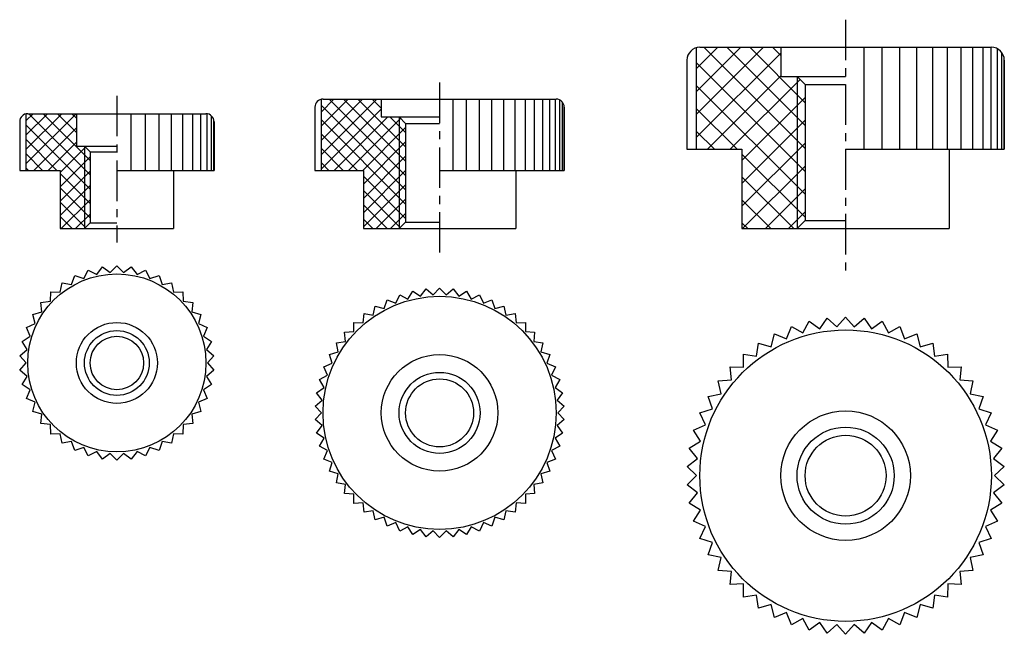
# Model space of a CAD drawing. Extents: x -85.1 to -24.3, y 53.3 to 91.2.
import ezdxf

# ---------------------------------------------------------------- set-up
doc = ezdxf.new("R2010")
doc.units = 0
doc.header["$LTSCALE"] = 2
doc.linetypes.add('CENTER', pattern=[2, 1.25, -0.25, 0.25, -0.25])
doc.layers.get('0').update_dxf_attribs({"linetype": 'CONTINUOUS'})

# ---------------------------------------------------------------- blocks, each defined once
blk = doc.blocks.new('*X4')
at = {"color": 0}
for p, q in [((-84.710669, 82.343308), (-81.62907, 85.424907)), ((-84.710669, 83.227192), (-82.512953, 85.424907)), ((-84.710669, 84.111075), (-83.396837, 85.424907)), ((-84.710669, 84.994959), (-84.28072, 85.424907)), ((-80.760669, 81.644552), (-84.541024, 85.424907)), ((-80.760669, 82.528436), (-83.65714, 85.424907)), ((-81.610669, 84.262319), (-82.773257, 85.424907)), ((-81.610669, 85.146203), (-81.889374, 85.424907)), ((-80.760669, 80.760669), (-84.710669, 84.710669)), ((-84.245186, 81.924907), (-81.610669, 84.559425)), ((-82.808791, 81.924907), (-84.710669, 83.826785)), ((-83.361303, 81.924907), (-81.610669, 83.675541)), ((-82.610669, 81.791658), (-81.044044, 83.358283)), ((-83.692674, 81.924907), (-84.710669, 82.942902)), ((-82.610669, 80.907774), (-80.760669, 82.757774)), ((-84.576558, 81.924907), (-84.710669, 82.059018)), ((-82.610669, 80.023891), (-80.760669, 81.873891)), ((-80.760669, 79.876785), (-82.610669, 81.726785)), ((-82.610669, 79.140007), (-80.760669, 80.990007)), ((-80.760669, 78.992902), (-82.610669, 80.842902)), ((-81.043613, 78.391963), (-82.610669, 79.959018)), ((-82.541885, 78.324907), (-80.760669, 80.106124)), ((-81.860441, 78.324907), (-82.610669, 79.075135)), ((-81.658002, 78.324907), (-80.760669, 79.22224))]:
    blk.add_line(p, q, dxfattribs=at)
blk = doc.blocks.new('*X5')
at = {"color": 0}
for p, q in [((-66.479142, 82.897165), (-63.0514, 86.324907)), ((-66.479142, 83.781049), (-63.935284, 86.324907)), ((-66.479142, 84.664932), (-64.819167, 86.324907)), ((-66.479142, 85.548816), (-65.703051, 86.324907)), ((-61.279142, 80.724579), (-66.479142, 85.924579)), ((-61.279142, 81.608462), (-65.995587, 86.324907)), ((-61.279142, 82.492346), (-65.111704, 86.324907)), ((-61.279142, 83.376229), (-64.227821, 86.324907)), ((-62.779142, 85.760113), (-63.343937, 86.324907)), ((-66.479142, 82.013282), (-62.779142, 85.713282)), ((-65.683633, 81.924907), (-62.383633, 85.224907)), ((-64.79975, 81.924907), (-61.589446, 85.135211)), ((-61.279142, 84.260113), (-62.243937, 85.224907)), ((-61.279142, 79.840695), (-66.479142, 85.040695)), ((-63.915866, 81.924907), (-61.279142, 84.561631)), ((-64.247238, 81.924907), (-66.479142, 84.156812)), ((-63.879142, 81.077748), (-61.279142, 83.677748)), ((-65.131121, 81.924907), (-66.479142, 83.272928)), ((-63.879142, 80.193864), (-61.279142, 82.793864)), ((-66.015005, 81.924907), (-66.479142, 82.389045)), ((-63.879142, 79.309981), (-61.279142, 81.909981)), ((-61.279142, 78.956812), (-63.879142, 81.556812)), ((-63.879142, 78.426097), (-61.279142, 81.026097)), ((-61.605132, 78.398918), (-63.879142, 80.672928)), ((-62.415005, 78.324907), (-63.879142, 79.789045)), ((-63.096449, 78.324907), (-61.279142, 80.142214)), ((-62.212565, 78.324907), (-61.279142, 79.25833)), ((-63.298888, 78.324907), (-63.879142, 78.905161))]:
    blk.add_line(p, q, dxfattribs=at)
blk = doc.blocks.new('*X7')
at = {"color": 0}
for p, q in [((-43.306389, 85.387045), (-39.168527, 89.524907)), ((-43.306389, 86.801259), (-40.58274, 89.524907)), ((-43.306389, 88.215472), (-41.996954, 89.524907)), ((-36.606389, 83.275437), (-42.85586, 89.524907)), ((-36.606389, 84.68965), (-41.441646, 89.524907)), ((-36.606389, 86.103864), (-40.027433, 89.524907)), ((-38.106389, 89.018077), (-38.613219, 89.524907)), ((-43.306389, 83.972831), (-38.106389, 89.172831)), ((-36.606389, 81.861223), (-43.306389, 88.561223)), ((-42.6401, 83.224907), (-38.106389, 87.758618)), ((-36.606389, 80.44701), (-43.306389, 87.14701)), ((-41.225886, 83.224907), (-36.916138, 87.534656)), ((-40.506389, 82.530191), (-36.606389, 86.430191)), ((-40.798501, 83.224907), (-43.306389, 85.732796)), ((-40.506389, 81.115977), (-36.606389, 85.015977)), ((-42.212714, 83.224907), (-43.306389, 84.318582)), ((-40.506389, 79.701764), (-36.606389, 83.601764)), ((-36.606389, 79.032796), (-40.506389, 82.932796)), ((-40.469032, 78.324907), (-36.606389, 82.18755)), ((-37.312714, 78.324907), (-40.506389, 81.518582)), ((-39.054818, 78.324907), (-36.606389, 80.773336)), ((-38.726928, 78.324907), (-40.506389, 80.104369)), ((-37.640605, 78.324907), (-36.606389, 79.359123)), ((-40.141141, 78.324907), (-40.506389, 78.690155))]:
    blk.add_line(p, q, dxfattribs=at)

msp = doc.modelspace()

# ---------------------------------------------------------------- linework, layer by layer
at = {"linetype": 'CENTER'}
for p, q in [((-34.106389, 91.231042), (-34.106389, 75.653295)), ((-59.179142, 87.342596), (-59.179142, 76.734893)), ((-79.110669, 86.525956), (-79.110669, 77.475417))]:
    msp.add_line(p, q, dxfattribs=at)
for p, q in [((-43.306389, 83.224907), (-43.306389, 89.499504)), ((-43.106389, 89.524907), (-25.106389, 89.524907)), ((-38.106389, 89.524907), (-38.106389, 87.724907)), ((-32.968679, 83.224907), (-32.968679, 89.524907)), ((-31.846354, 83.224907), (-31.846354, 89.524907)), ((-30.754592, 83.224907), (-30.754592, 89.524907)), ((-29.708157, 83.224907), (-29.708157, 89.524907)), ((-28.721201, 83.224907), (-28.721201, 89.524907)), ((-27.807071, 83.224907), (-27.807071, 89.524907)), ((-26.978127, 83.224907), (-26.978127, 89.524907)), ((-26.245582, 83.224907), (-26.245582, 89.524907)), ((-25.61934, 83.224907), (-25.61934, 89.524907)), ((-25.107871, 83.224907), (-25.107871, 89.524907)), ((-24.718092, 83.224907), (-24.718092, 89.424354)), ((-24.455273, 83.224907), (-24.455273, 89.189717)), ((-24.322969, 83.224907), (-24.322969, 88.886936)), ((-43.906389, 88.724907), (-43.906389, 83.224907)), ((-24.306389, 88.724907), (-24.306389, 83.224907)), ((-38.106389, 87.724907), (-34.106389, 87.724907)), ((-37.106389, 87.724907), (-37.106389, 78.324907)), ((-37.106389, 87.724907), (-36.606389, 87.224907)), ((-36.606389, 87.224907), (-36.606389, 78.824907)), ((-36.606389, 87.224907), (-34.106389, 87.224907)), ((-66.879142, 85.824907), (-66.879142, 81.924907)), ((-66.479142, 81.924907), (-66.479142, 86.314805)), ((-66.379142, 86.324907), (-51.979142, 86.324907)), ((-62.779142, 86.324907), (-62.779142, 85.224907)), ((-58.346626, 81.924907), (-58.346626, 86.324907)), ((-57.52387, 81.924907), (-57.52387, 86.324907)), ((-56.720521, 81.924907), (-56.720521, 86.324907)), ((-55.945996, 81.924907), (-55.945996, 86.324907)), ((-55.209378, 81.924907), (-55.209378, 86.324907)), ((-54.519301, 81.924907), (-54.519301, 86.324907)), ((-53.883857, 81.924907), (-53.883857, 86.324907)), ((-53.310495, 81.924907), (-53.310495, 86.324907)), ((-52.805937, 81.924907), (-52.805937, 86.324907)), ((-52.3761, 81.924907), (-52.3761, 86.324907)), ((-52.026022, 81.924907), (-52.026022, 86.324907)), ((-51.759807, 81.924907), (-51.759807, 86.274232)), ((-51.580578, 81.924907), (-51.580578, 86.126812)), ((-51.490435, 81.924907), (-51.490435, 85.930573)), ((-51.479142, 85.824907), (-51.479142, 81.924907)), ((-84.710669, 81.924907), (-84.710669, 85.414805)), ((-84.610669, 85.424907), (-73.610669, 85.424907)), ((-81.610669, 85.424907), (-81.610669, 83.424907)), ((-78.216415, 81.924907), (-78.216415, 85.424907)), ((-77.342138, 81.924907), (-77.342138, 85.424907)), ((-76.507366, 81.924907), (-76.507366, 85.424907)), ((-75.730748, 81.924907), (-75.730748, 85.424907)), ((-75.029632, 81.924907), (-75.029632, 85.424907)), ((-74.41968, 81.924907), (-74.41968, 85.424907)), ((-73.914516, 81.924907), (-73.914516, 85.424907)), ((-73.525426, 81.924907), (-73.525426, 85.417588)), ((-73.261101, 81.924907), (-73.261101, 85.282402)), ((-62.779142, 85.224907), (-59.179142, 85.224907)), ((-61.679142, 85.224907), (-61.679142, 78.324907)), ((-61.679142, 85.224907), (-61.279142, 84.824907)), ((-85.110669, 84.924907), (-85.110669, 81.924907)), ((-73.127446, 81.924907), (-73.127446, 85.053343)), ((-73.110669, 84.924907), (-73.110669, 81.924907)), ((-61.279142, 84.824907), (-61.279142, 78.724907)), ((-61.279142, 84.824907), (-59.179142, 84.824907)), ((-81.610669, 83.424907), (-79.110669, 83.424907)), ((-81.110669, 83.424907), (-81.110669, 78.324907)), ((-81.110669, 83.424907), (-80.760669, 83.074907)), ((-80.760669, 83.074907), (-80.760669, 78.674907)), ((-80.760669, 83.074907), (-79.110669, 83.074907)), ((-43.906389, 83.224907), (-40.506389, 83.224907)), ((-40.506389, 83.224907), (-40.506389, 78.324907)), ((-34.106389, 83.224907), (-24.306389, 83.224907)), ((-27.706389, 83.224907), (-27.706389, 78.324907)), ((-85.110669, 81.924907), (-82.610669, 81.924907)), ((-82.610669, 81.924907), (-82.610669, 78.324907)), ((-79.110669, 81.924907), (-73.110669, 81.924907)), ((-75.610669, 81.924907), (-75.610669, 78.324907)), ((-66.879142, 81.924907), (-63.879142, 81.924907)), ((-63.879142, 81.924907), (-63.879142, 78.324907)), ((-59.179142, 81.924907), (-51.479142, 81.924907)), ((-54.479142, 81.924907), (-54.479142, 78.324907)), ((-81.110669, 78.324907), (-80.760669, 78.674907)), ((-80.760669, 78.674907), (-79.110669, 78.674907)), ((-61.679142, 78.324907), (-61.279142, 78.724907)), ((-61.279142, 78.724907), (-59.179142, 78.724907)), ((-37.106389, 78.324907), (-36.606389, 78.824907)), ((-36.606389, 78.824907), (-34.106389, 78.824907)), ((-82.610669, 78.324907), (-75.610669, 78.324907)), ((-63.879142, 78.324907), (-54.479142, 78.324907)), ((-40.506389, 78.324907), (-27.706389, 78.324907)), ((-79.529157, 75.61098), (-79.110669, 76.026639)), ((-79.110669, 76.026639), (-78.69218, 75.61098)), ((-81.910669, 74.876381), (-81.713971, 75.432452)), ((-81.713971, 75.432452), (-81.156579, 75.239532)), ((-81.156579, 75.239532), (-80.8792, 75.760076)), ((-80.8792, 75.760076), (-80.356786, 75.486235)), ((-80.356786, 75.486235), (-80.004922, 75.959624)), ((-80.004922, 75.959624), (-79.529157, 75.61098)), ((-78.69218, 75.61098), (-78.216415, 75.959624)), ((-78.216415, 75.959624), (-77.864552, 75.486235)), ((-77.864552, 75.486235), (-77.342138, 75.760076)), ((-77.342138, 75.760076), (-77.064759, 75.239532)), ((-77.064759, 75.239532), (-76.507366, 75.432452)), ((-76.507366, 75.432452), (-76.310669, 74.876381)), ((-82.602212, 74.404895), (-82.490589, 74.984072)), ((-82.490589, 74.984072), (-81.910669, 74.876381)), ((-76.310669, 74.876381), (-75.730748, 74.984072)), ((-75.730748, 74.984072), (-75.619126, 74.404895)), ((-83.215759, 73.835606), (-83.191705, 74.42495)), ((-83.191705, 74.42495), (-82.602212, 74.404895)), ((-75.619126, 74.404895), (-75.029632, 74.42495)), ((-75.029632, 74.42495), (-75.005578, 73.835606)), ((-61.881151, 73.724842), (-61.637764, 74.240241)), ((-61.637764, 74.240241), (-61.132099, 73.977227)), ((-61.132099, 73.977227), (-60.834415, 74.46329)), ((-60.834415, 74.46329), (-60.360151, 74.147145)), ((-60.360151, 74.147145), (-60.011659, 74.598174)), ((-60.011659, 74.598174), (-59.574356, 74.232606)), ((-59.574356, 74.232606), (-59.179142, 74.643312)), ((-59.179142, 74.643312), (-58.783928, 74.232606)), ((-58.783928, 74.232606), (-58.346626, 74.598174)), ((-58.346626, 74.598174), (-57.998134, 74.147145)), ((-57.998134, 74.147145), (-57.52387, 74.46329)), ((-57.52387, 74.46329), (-57.226186, 73.977227)), ((-57.226186, 73.977227), (-56.720521, 74.240241)), ((-56.720521, 74.240241), (-56.477134, 73.724842)), ((-83.801658, 73.767578), (-83.215759, 73.835606)), ((-83.737606, 73.181231), (-83.801658, 73.767578)), ((-75.005578, 73.835606), (-74.41968, 73.767578)), ((-74.41968, 73.767578), (-74.483732, 73.181231)), ((-62.598524, 73.39295), (-62.412288, 73.931643)), ((-62.412288, 73.931643), (-61.881151, 73.724842)), ((-56.477134, 73.724842), (-55.945996, 73.931643)), ((-55.945996, 73.931643), (-55.759761, 73.39295)), ((-84.306821, 73.026639), (-83.737606, 73.181231)), ((-84.156094, 72.456388), (-84.306821, 73.026639)), ((-74.483732, 73.181231), (-73.914516, 73.026639)), ((-73.914516, 73.026639), (-74.065243, 72.456388)), ((-63.905062, 72.507095), (-63.838984, 73.073228)), ((-63.838984, 73.073228), (-63.275808, 72.985442)), ((-63.275808, 72.985442), (-63.148907, 73.541112)), ((-63.148907, 73.541112), (-62.598524, 73.39295)), ((-55.759761, 73.39295), (-55.209378, 73.541112)), ((-55.209378, 73.541112), (-55.082477, 72.985442)), ((-55.082477, 72.985442), (-54.519301, 73.073228)), ((-54.519301, 73.073228), (-54.453223, 72.507095)), ((-84.695911, 72.218685), (-84.156094, 72.456388)), ((-74.065243, 72.456388), (-73.525426, 72.218685)), ((-64.478909, 71.963518), (-64.474428, 72.533477)), ((-64.474428, 72.533477), (-63.905062, 72.507095)), ((-54.453223, 72.507095), (-53.883857, 72.533477)), ((-53.883857, 72.533477), (-53.879375, 71.963518)), ((-36.744979, 71.878161), (-36.366425, 72.600497)), ((-36.366425, 72.600497), (-35.703952, 72.124889)), ((-35.703952, 72.124889), (-35.2441, 72.798393)), ((-35.2441, 72.798393), (-34.641322, 72.249093)), ((-34.641322, 72.249093), (-34.106389, 72.864658)), ((-34.106389, 72.864658), (-33.571457, 72.249093)), ((-33.571457, 72.249093), (-32.968679, 72.798393)), ((-32.968679, 72.798393), (-32.508826, 72.124889)), ((-32.508826, 72.124889), (-31.846354, 72.600497)), ((-31.846354, 72.600497), (-31.467799, 71.878161)), ((-84.461876, 71.677268), (-84.695911, 72.218685)), ((-73.525426, 72.218685), (-73.759461, 71.677268)), ((-65.04779, 71.928186), (-64.478909, 71.963518)), ((-64.990622, 71.361084), (-65.04779, 71.928186)), ((-53.879375, 71.963518), (-53.310495, 71.928186)), ((-53.310495, 71.928186), (-53.367663, 71.361084)), ((-38.706389, 71.032091), (-38.504621, 71.822257)), ((-38.504621, 71.822257), (-37.750323, 71.512246)), ((-37.750323, 71.512246), (-37.458187, 72.273645)), ((-37.458187, 72.273645), (-36.744979, 71.878161)), ((-31.467799, 71.878161), (-30.754592, 72.273645)), ((-30.754592, 72.273645), (-30.462455, 71.512246)), ((-30.462455, 71.512246), (-29.708157, 71.822257)), ((-29.708157, 71.822257), (-29.506389, 71.032091)), ((-84.960236, 71.361765), (-84.461876, 71.677268)), ((-84.648121, 70.861276), (-84.960236, 71.361765)), ((-73.759461, 71.677268), (-73.261101, 71.361765)), ((-73.261101, 71.361765), (-73.573216, 70.861276)), ((-65.552348, 71.264452), (-64.990622, 71.361084)), ((-65.4342, 70.706855), (-65.552348, 71.264452)), ((-53.367663, 71.361084), (-52.805937, 71.264452)), ((-52.805937, 71.264452), (-52.924085, 70.706855)), ((-39.600248, 70.444191), (-39.491577, 71.252438)), ((-39.491577, 71.252438), (-38.706389, 71.032091)), ((-29.506389, 71.032091), (-28.721201, 71.252438)), ((-28.721201, 71.252438), (-28.61253, 70.444191)), ((-85.093892, 70.47502), (-84.648121, 70.861276)), ((-73.573216, 70.861276), (-73.127446, 70.47502)), ((-65.982185, 70.550057), (-65.4342, 70.706855)), ((-65.804443, 70.008502), (-65.982185, 70.550057)), ((-52.924085, 70.706855), (-52.3761, 70.550057)), ((-52.3761, 70.550057), (-52.553842, 70.008502)), ((-40.419812, 69.756495), (-40.405708, 70.571893)), ((-40.405708, 70.571893), (-39.600248, 70.444191)), ((-28.61253, 70.444191), (-27.807071, 70.571893)), ((-27.807071, 70.571893), (-27.792966, 69.756495)), ((-84.710669, 70.026639), (-85.093892, 70.47502)), ((-85.093892, 69.578258), (-84.710669, 70.026639)), ((-73.127446, 70.47502), (-73.510669, 70.026639)), ((-73.510669, 70.026639), (-73.127446, 69.578258)), ((-66.332263, 69.793376), (-65.804443, 70.008502)), ((-52.553842, 70.008502), (-52.026022, 69.793376)), ((-84.648121, 69.192002), (-85.093892, 69.578258)), ((-73.127446, 69.578258), (-73.573216, 69.192002)), ((-66.097011, 69.274213), (-66.332263, 69.793376)), ((-52.026022, 69.793376), (-52.261274, 69.274213)), ((-41.234651, 69.789826), (-40.419812, 69.756495)), ((-41.153998, 68.978304), (-41.234651, 69.789826)), ((-27.792966, 69.756495), (-26.978127, 69.789826)), ((-26.978127, 69.789826), (-27.05878, 68.978304)), ((-84.960236, 68.691513), (-84.648121, 69.192002)), ((-73.573216, 69.192002), (-73.261101, 68.691513)), ((-66.598477, 69.00328), (-66.097011, 69.274213)), ((-66.308472, 68.512596), (-66.598477, 69.00328)), ((-52.261274, 69.274213), (-51.759807, 69.00328)), ((-51.759807, 69.00328), (-52.049812, 68.512596)), ((-41.967196, 68.916812), (-41.153998, 68.978304)), ((-41.792877, 68.12014), (-41.967196, 68.916812)), ((-27.05878, 68.978304), (-26.245582, 68.916812)), ((-26.245582, 68.916812), (-26.419901, 68.12014)), ((-84.461876, 68.37601), (-84.960236, 68.691513)), ((-84.695911, 67.834593), (-84.461876, 68.37601)), ((-73.261101, 68.691513), (-73.759461, 68.37601)), ((-73.759461, 68.37601), (-73.525426, 67.834593)), ((-66.777707, 68.189033), (-66.308472, 68.512596)), ((-66.436349, 67.732581), (-66.777707, 68.189033)), ((-52.049812, 68.512596), (-51.580578, 68.189033)), ((-51.580578, 68.189033), (-51.921935, 67.732581)), ((-42.593438, 67.964658), (-41.792877, 68.12014)), ((-26.419901, 68.12014), (-25.61934, 67.964658)), ((-84.156094, 67.59689), (-84.695911, 67.834593)), ((-84.306821, 67.026639), (-84.156094, 67.59689)), ((-73.525426, 67.834593), (-74.065243, 67.59689)), ((-74.065243, 67.59689), (-73.914516, 67.026639)), ((-66.86785, 67.360181), (-66.436349, 67.732581)), ((-51.921935, 67.732581), (-51.490435, 67.360181)), ((-42.327809, 67.19361), (-42.593438, 67.964658)), ((-25.61934, 67.964658), (-25.884969, 67.19361)), ((-83.737606, 66.872047), (-84.306821, 67.026639)), ((-73.914516, 67.026639), (-74.483732, 66.872047)), ((-66.479142, 66.943312), (-66.86785, 67.360181)), ((-66.86785, 66.526442), (-66.479142, 66.943312)), ((-51.490435, 67.360181), (-51.879142, 66.943312)), ((-51.879142, 66.943312), (-51.490435, 66.526442)), ((-43.104907, 66.946239), (-42.327809, 67.19361)), ((-42.751561, 66.211243), (-43.104907, 66.946239)), ((-25.884969, 67.19361), (-25.107871, 66.946239)), ((-25.107871, 66.946239), (-25.461217, 66.211243)), ((-83.801658, 66.2857), (-83.737606, 66.872047)), ((-83.215759, 66.217672), (-83.801658, 66.2857)), ((-74.41968, 66.2857), (-75.005578, 66.217672)), ((-74.483732, 66.872047), (-74.41968, 66.2857)), ((-66.436349, 66.154043), (-66.86785, 66.526442)), ((-51.490435, 66.526442), (-51.921935, 66.154043)), ((-83.191705, 65.628328), (-83.215759, 66.217672)), ((-75.005578, 66.217672), (-75.029632, 65.628328)), ((-66.777707, 65.69759), (-66.436349, 66.154043)), ((-66.308472, 65.374028), (-66.777707, 65.69759)), ((-51.580578, 65.69759), (-52.049812, 65.374028)), ((-51.921935, 66.154043), (-51.580578, 65.69759)), ((-43.494686, 65.875329), (-42.751561, 66.211243)), ((-43.058402, 65.186324), (-43.494686, 65.875329)), ((-25.461217, 66.211243), (-24.718092, 65.875329)), ((-24.718092, 65.875329), (-25.154376, 65.186324)), ((-82.602212, 65.648383), (-83.191705, 65.628328)), ((-82.490589, 65.069206), (-82.602212, 65.648383)), ((-81.910669, 65.176897), (-82.490589, 65.069206)), ((-81.713971, 64.620826), (-81.910669, 65.176897)), ((-76.310669, 65.176897), (-76.507366, 64.620826)), ((-75.730748, 65.069206), (-76.310669, 65.176897)), ((-75.619126, 65.648383), (-75.730748, 65.069206)), ((-75.029632, 65.628328), (-75.619126, 65.648383)), ((-66.598477, 64.883344), (-66.308472, 65.374028)), ((-52.049812, 65.374028), (-51.759807, 64.883344)), ((-43.757505, 64.76641), (-43.058402, 65.186324)), ((-25.154376, 65.186324), (-24.455273, 64.76641)), ((-81.156579, 64.813746), (-81.713971, 64.620826)), ((-80.8792, 64.293202), (-81.156579, 64.813746)), ((-80.356786, 64.567043), (-80.8792, 64.293202)), ((-80.004922, 64.093654), (-80.356786, 64.567043)), ((-77.864552, 64.567043), (-78.216415, 64.093654)), ((-77.342138, 64.293202), (-77.864552, 64.567043)), ((-77.064759, 64.813746), (-77.342138, 64.293202)), ((-76.507366, 64.620826), (-77.064759, 64.813746)), ((-66.097011, 64.612411), (-66.598477, 64.883344)), ((-66.332263, 64.093248), (-66.097011, 64.612411)), ((-51.759807, 64.883344), (-52.261274, 64.612411)), ((-52.261274, 64.612411), (-52.026022, 64.093248)), ((-43.244182, 64.132712), (-43.757505, 64.76641)), ((-24.455273, 64.76641), (-24.968596, 64.132712)), ((-79.529157, 64.442298), (-80.004922, 64.093654)), ((-79.110669, 64.026639), (-79.529157, 64.442298)), ((-78.69218, 64.442298), (-79.110669, 64.026639)), ((-78.216415, 64.093654), (-78.69218, 64.442298)), ((-65.804443, 63.878121), (-66.332263, 64.093248)), ((-65.982185, 63.336567), (-65.804443, 63.878121)), ((-52.026022, 64.093248), (-52.553842, 63.878121)), ((-52.553842, 63.878121), (-52.3761, 63.336567)), ((-43.889809, 63.634477), (-43.244182, 64.132712)), ((-24.968596, 64.132712), (-24.322969, 63.634477)), ((-65.4342, 63.179769), (-65.982185, 63.336567)), ((-52.3761, 63.336567), (-52.924085, 63.179769)), ((-43.306389, 63.064658), (-43.889809, 63.634477)), ((-24.322969, 63.634477), (-24.906389, 63.064658)), ((-65.552348, 62.622171), (-65.4342, 63.179769)), ((-52.924085, 63.179769), (-52.805937, 62.622171)), ((-43.889809, 62.494838), (-43.306389, 63.064658)), ((-24.906389, 63.064658), (-24.322969, 62.494838)), ((-64.990622, 62.52554), (-65.552348, 62.622171)), ((-65.04779, 61.958437), (-64.990622, 62.52554)), ((-52.805937, 62.622171), (-53.367663, 62.52554)), ((-53.367663, 62.52554), (-53.310495, 61.958437)), ((-43.244182, 61.996603), (-43.889809, 62.494838)), ((-24.322969, 62.494838), (-24.968596, 61.996603)), ((-64.478909, 61.923106), (-65.04779, 61.958437)), ((-64.474428, 61.353147), (-64.478909, 61.923106)), ((-53.879375, 61.923106), (-53.883857, 61.353147)), ((-53.310495, 61.958437), (-53.879375, 61.923106)), ((-43.757505, 61.362905), (-43.244182, 61.996603)), ((-24.968596, 61.996603), (-24.455273, 61.362905)), ((-63.905062, 61.379529), (-64.474428, 61.353147)), ((-63.838984, 60.813395), (-63.905062, 61.379529)), ((-63.275808, 60.901182), (-63.838984, 60.813395)), ((-63.148907, 60.345512), (-63.275808, 60.901182)), ((-55.082477, 60.901182), (-55.209378, 60.345512)), ((-54.519301, 60.813395), (-55.082477, 60.901182)), ((-54.453223, 61.379529), (-54.519301, 60.813395)), ((-53.883857, 61.353147), (-54.453223, 61.379529)), ((-43.058402, 60.942992), (-43.757505, 61.362905)), ((-43.494686, 60.253986), (-43.058402, 60.942992)), ((-24.455273, 61.362905), (-25.154376, 60.942992)), ((-25.154376, 60.942992), (-24.718092, 60.253986)), ((-62.598524, 60.493674), (-63.148907, 60.345512)), ((-62.412288, 59.954981), (-62.598524, 60.493674)), ((-55.759761, 60.493674), (-55.945996, 59.954981)), ((-55.209378, 60.345512), (-55.759761, 60.493674)), ((-42.751561, 59.918072), (-43.494686, 60.253986)), ((-24.718092, 60.253986), (-25.461217, 59.918072)), ((-61.881151, 60.161782), (-62.412288, 59.954981)), ((-61.637764, 59.646382), (-61.881151, 60.161782)), ((-61.132099, 59.909397), (-61.637764, 59.646382)), ((-60.834415, 59.423334), (-61.132099, 59.909397)), ((-60.360151, 59.739478), (-60.834415, 59.423334)), ((-60.011659, 59.28845), (-60.360151, 59.739478)), ((-59.574356, 59.654018), (-60.011659, 59.28845)), ((-59.179142, 59.243312), (-59.574356, 59.654018)), ((-58.783928, 59.654018), (-59.179142, 59.243312)), ((-58.346626, 59.28845), (-58.783928, 59.654018)), ((-57.998134, 59.739478), (-58.346626, 59.28845)), ((-57.52387, 59.423334), (-57.998134, 59.739478)), ((-57.226186, 59.909397), (-57.52387, 59.423334)), ((-56.720521, 59.646382), (-57.226186, 59.909397)), ((-56.477134, 60.161782), (-56.720521, 59.646382)), ((-55.945996, 59.954981), (-56.477134, 60.161782)), ((-43.104907, 59.183076), (-42.751561, 59.918072)), ((-25.461217, 59.918072), (-25.107871, 59.183076)), ((-42.327809, 58.935705), (-43.104907, 59.183076)), ((-25.107871, 59.183076), (-25.884969, 58.935705)), ((-42.593438, 58.164658), (-42.327809, 58.935705)), ((-25.884969, 58.935705), (-25.61934, 58.164658)), ((-41.792877, 58.009175), (-42.593438, 58.164658)), ((-41.967196, 57.212503), (-41.792877, 58.009175)), ((-25.61934, 58.164658), (-26.419901, 58.009175)), ((-26.419901, 58.009175), (-26.245582, 57.212503)), ((-41.153998, 57.151012), (-41.967196, 57.212503)), ((-26.245582, 57.212503), (-27.05878, 57.151012)), ((-41.234651, 56.339489), (-41.153998, 57.151012)), ((-27.05878, 57.151012), (-26.978127, 56.339489)), ((-40.419812, 56.37282), (-41.234651, 56.339489)), ((-40.405708, 55.557422), (-40.419812, 56.37282)), ((-27.792966, 56.37282), (-27.807071, 55.557422)), ((-26.978127, 56.339489), (-27.792966, 56.37282)), ((-39.600248, 55.685124), (-40.405708, 55.557422)), ((-39.491577, 54.876877), (-39.600248, 55.685124)), ((-28.61253, 55.685124), (-28.721201, 54.876877)), ((-27.807071, 55.557422), (-28.61253, 55.685124)), ((-38.706389, 55.097224), (-39.491577, 54.876877)), ((-38.504621, 54.307058), (-38.706389, 55.097224)), ((-29.506389, 55.097224), (-29.708157, 54.307058)), ((-28.721201, 54.876877), (-29.506389, 55.097224)), ((-37.750323, 54.617069), (-38.504621, 54.307058)), ((-37.458187, 53.85567), (-37.750323, 54.617069)), ((-36.744979, 54.251154), (-37.458187, 53.85567)), ((-36.366425, 53.528818), (-36.744979, 54.251154)), ((-31.467799, 54.251154), (-31.846354, 53.528818)), ((-30.754592, 53.85567), (-31.467799, 54.251154)), ((-30.462455, 54.617069), (-30.754592, 53.85567)), ((-29.708157, 54.307058), (-30.462455, 54.617069)), ((-35.703952, 54.004426), (-36.366425, 53.528818)), ((-35.2441, 53.330922), (-35.703952, 54.004426)), ((-34.641322, 53.880222), (-35.2441, 53.330922)), ((-34.106389, 53.264658), (-34.641322, 53.880222)), ((-33.571457, 53.880222), (-34.106389, 53.264658)), ((-32.968679, 53.330922), (-33.571457, 53.880222)), ((-32.508826, 54.004426), (-32.968679, 53.330922)), ((-31.846354, 53.528818), (-32.508826, 54.004426))]:
    msp.add_line(p, q)
for centre, radius in [((-79.110669, 70.026639), 5.5), ((-59.179142, 66.943312), 7.2), ((-79.110669, 70.026639), 2.5), ((-79.110669, 70.026639), 2), ((-34.106389, 63.064658), 9), ((-79.110669, 70.026639), 1.65), ((-59.179142, 66.943312), 3.6), ((-59.179142, 66.943312), 2.5), ((-59.179142, 66.943312), 2.1), ((-34.106389, 63.064658), 4), ((-34.106389, 63.064658), 3), ((-34.106389, 63.064658), 2.5)]:
    msp.add_circle(centre, radius)
for centre, radius, start, end in [((-43.106389, 88.724907), 0.8, 90, 180), ((-25.106389, 88.724907), 0.8, 0, 90), ((-66.379142, 85.824907), 0.5, 90, 180), ((-51.979142, 85.824907), 0.5, 0, 90), ((-84.610669, 84.924907), 0.5, 90, 180), ((-73.610669, 84.924907), 0.5, 0, 90)]:
    msp.add_arc(centre, radius, start, end)

# ---------------------------------------------------------------- block references
for name in ['*X7', '*X5', '*X4']:
    msp.add_blockref(name, (0, 0))

doc.saveas('drawing.dxf')
